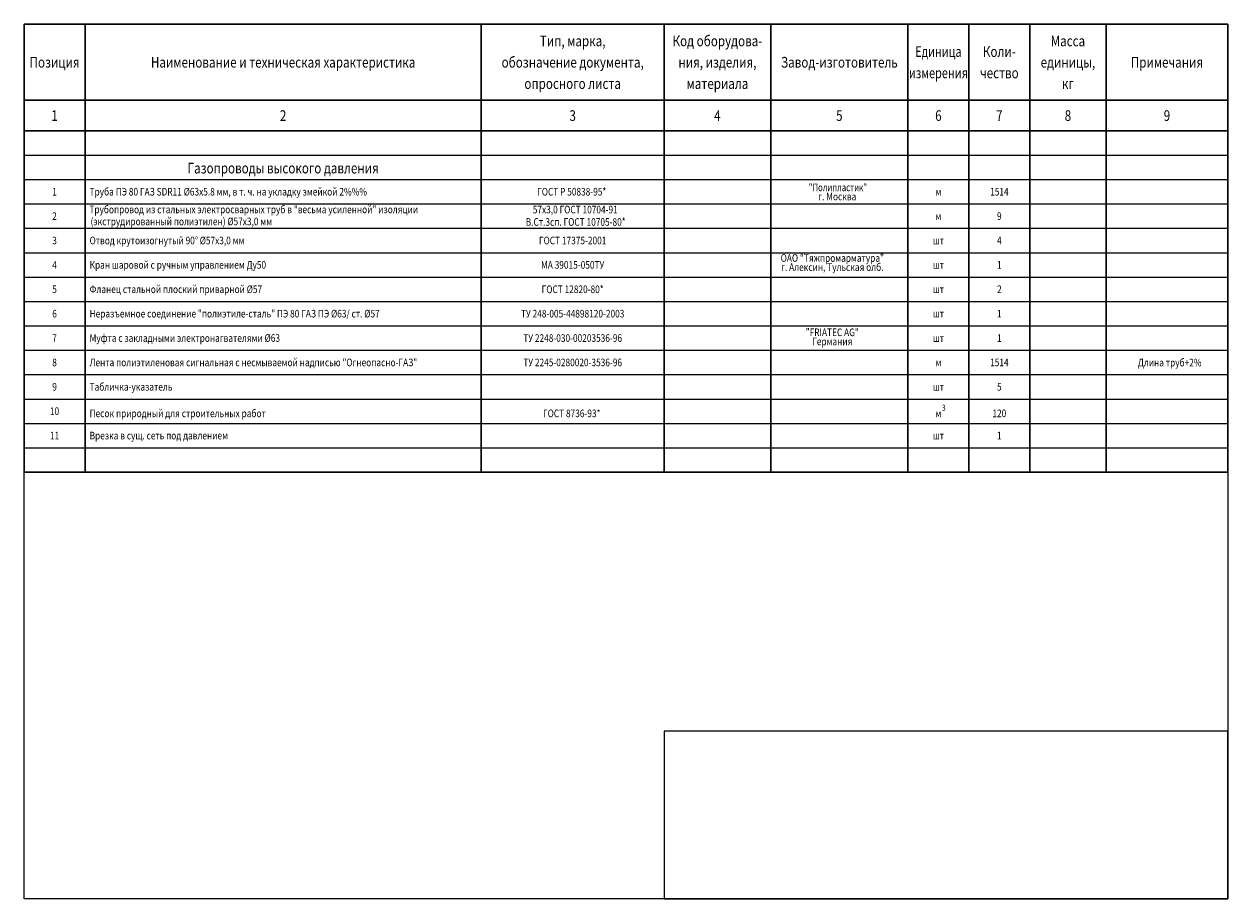
# Model space of a CAD drawing. Units: millimetres. Extents: x -4 to 623, y 42 to 1186.
# Drawn here: x 3 to 398, y 42 to 329 of the extents above; entities that cross this region are included whole.
import ezdxf
from ezdxf.enums import TextEntityAlignment as Align

# ---------------------------------------------------------------- set-up
doc = ezdxf.new("R2010")
doc.units = ezdxf.units.MM
doc.linetypes.add('K5LT_BASIC', pattern=[0])
doc.linetypes.add('K5LT_THIN', pattern=[0])
doc.layers.add('Г1', color=94, linetype='Continuous', lineweight=25)
doc.styles.add('ww_cade2.5', font='wwcade.shx', dxfattribs={"width": 0.8, "oblique": 15, "height": 2.5})
doc.styles.add('СПДС_wwcade', font='wwcade.shx', dxfattribs={"width": 0.8, "oblique": 15})

msp = doc.modelspace()

# ---------------------------------------------------------------- linework, layer by layer
at = {"layer": 'Г1', "color": 0, "linetype": 'K5LT_BASIC', "lineweight": 30}
for p, q in [((3.098, 329.468), (398.098, 329.468)), ((3.098, 182.468), (3.098, 329.468)), ((3.098, 329.468), (398.098, 329.468)), ((23.098, 182.468), (23.098, 329.468)), ((153.098, 182.468), (153.098, 329.468)), ((213.098, 182.468), (213.098, 329.468)), ((248.098, 182.468), (248.098, 329.468)), ((293.098, 182.468), (293.098, 329.468)), ((313.098, 182.468), (313.098, 329.468)), ((333.098, 182.468), (333.098, 329.468)), ((358.098, 182.468), (358.098, 329.468)), ((398.098, 329.468), (398.098, 182.468)), ((3.098, 304.468), (398.098, 304.468)), ((3.098, 294.468), (398.098, 294.468)), ((3.098, 182.468), (398.098, 182.468))]:
    msp.add_line(p, q, dxfattribs=at)
at = {"layer": 'Г1', "color": 0, "linetype": 'Continuous'}
msp.add_line((358.098, 304.468), (398.098, 304.468), dxfattribs=at)
at = {"layer": 'Г1', "color": 0, "linetype": 'K5LT_THIN', "lineweight": 18}
for p, q in [((3.098, 286.468), (358.098, 286.468)), ((358.098, 286.468), (398.098, 286.468)), ((3.098, 278.468), (358.098, 278.468)), ((358.098, 278.468), (398.098, 278.468)), ((3.098, 270.468), (358.098, 270.468)), ((358.098, 270.468), (398.098, 270.468)), ((3.098, 262.468), (398.098, 262.468)), ((3.098, 254.468), (358.098, 254.468)), ((358.098, 254.468), (398.098, 254.468)), ((3.098, 246.468), (358.098, 246.468)), ((358.098, 246.468), (398.098, 246.468)), ((3.098, 238.468), (358.098, 238.468)), ((358.098, 238.468), (398.098, 238.468)), ((3.098, 230.468), (358.098, 230.468)), ((358.098, 230.468), (398.098, 230.468)), ((3.098, 222.468), (358.098, 222.468)), ((358.098, 222.468), (398.098, 222.468)), ((3.098, 214.468), (358.098, 214.468)), ((358.098, 214.468), (398.098, 214.468)), ((3.098, 206.468), (398.098, 206.468)), ((3.098, 198.468), (398.098, 198.468)), ((3.098, 190.468), (398.098, 190.468))]:
    msp.add_line(p, q, dxfattribs=at)
at = {"layer": 'Г1', "color": 0, "linetype": 'Continuous', "flags": 128}
for points in [[(3.098, 42.468), (3.098, 329.468), (398.098, 329.468), (398.098, 42.468), (3.098, 42.468)], [(398.098, 42.468), (398.098, 97.468), (213.098, 97.468), (213.098, 42.468), (398.098, 42.468)]]:
    msp.add_lwpolyline(points, dxfattribs=at)

# ---------------------------------------------------------------- texts
at = {"layer": 'Г1', "color": 0, "linetype": 'Continuous', "style": 'СПДС_wwcade', "oblique": 15}
for s, width, p in [('Тип, марка,', 0.8, (183.098, 322.194)), ('Код оборудова-', 0.8, (230.598, 322.194)), ('Масса', 0.8, (345.598, 322.174)), ('Единица', 0.75, (303.098, 318.694)), ('Коли-', 0.8, (323.098, 318.694)), ('Позиция', 0.8, (13.098, 315.194)), ('Наименование и техническая характеристика', 0.8, (88.098, 315.194)), ('обозначение документа,', 0.8, (183.098, 315.194)), ('ния, изделия,', 0.8, (230.598, 315.194)), ('Завод-изготовитель', 0.8, (270.598, 315.194)), ('единицы,', 0.8, (345.598, 315.194)), ('Примечания', 0.8, (378.098, 315.194)), ('измерения', 0.75, (303.098, 311.694)), ('чество', 0.8, (323.098, 311.694)), ('опросного листа', 0.8, (183.098, 308.194)), ('материала', 0.8, (230.598, 308.194)), ('кг', 0.8, (345.598, 308.194)), ('1', 0.8, (13.098, 297.694)), ('2', 0.8, (88.098, 297.694)), ('3', 0.8, (183.098, 297.694)), ('4', 0.8, (230.598, 297.694)), ('5', 0.8, (270.598, 297.694)), ('6', 0.8, (303.098, 297.694)), ('7', 0.8, (323.098, 297.694)), ('8', 0.8, (345.598, 297.694)), ('9', 0.8, (378.098, 297.694))]:
    msp.add_text(s, height=3.5, dxfattribs=dict(at, width=width)).set_placement(p, align=Align.CENTER)
at = {"layer": 'Г1', "color": 0, "style": 'СПДС_wwcade', "oblique": 15, "width": 0.8}
msp.add_text('%%UГазопроводы высокого давления', height=3.5, dxfattribs=at).set_placement((88.098, 280.468), align=Align.CENTER)
at = {"layer": 'Г1', "color": 0, "linetype": 'Continuous', "lineweight": -3, "style": 'ww_cade2.5', "oblique": 15}
for s, height, width, p in [('"Полипластик"', 2.5, 0.75, (270.129, 275.898)), ('1', 2.5, 0.8, (13.098, 274.468)), ('ГОСТ Р 50838-95* ', 2.5, 0.8, (183.098, 274.468)), ('г. Москва', 2.5, 0.8, (269.915, 272.899)), ('м', 2.5, 0.8, (303.098, 274.468)), ('1514', 2.5, 0.8, (323.098, 274.468)), ('2', 2.5, 0.8, (13.098, 266.468)), ('м', 2.5, 0.8, (303.098, 266.468)), ('9', 2.5, 0.8, (323.098, 266.468)), ('3', 2.5, 0.8, (13.098, 258.468)), ('ГОСТ 17375-2001', 2.5, 0.8, (183.098, 258.468)), ('шт', 2.5, 0.8, (303.098, 258.468)), ('4', 2.5, 0.8, (323.098, 258.468)), ('OAO "Тяжпромарматура"', 2.5, 0.8, (268.294, 252.725)), ('4', 2.5, 0.8, (13.098, 250.468)), ('МА 39015-050ТУ', 2.5, 0.8, (183.098, 250.468)), ('г. Алексин, Тульская олб.', 2.5, 0.8, (268.294, 249.725)), ('шт', 2.5, 0.8, (303.098, 250.468)), ('1', 2.5, 0.8, (323.098, 250.468)), ('5', 2.5, 0.8, (13.098, 242.468)), ('ГОСТ 12820-80*', 2.5, 0.8, (183.098, 242.468)), ('шт', 2.5, 0.8, (303.098, 242.468)), ('2', 2.5, 0.8, (323.098, 242.468)), ('6', 2.5, 0.8, (13.098, 234.468)), ('ТУ 248-005-44898120-2003', 2.5, 0.8, (183.098, 234.468)), ('шт', 2.5, 0.8, (303.098, 234.468)), ('1', 2.5, 0.8, (323.098, 234.468)), ('"FRIATEC AG"', 2.5, 0.8, (268.279, 228.35)), ('7', 2.5, 0.8, (13.098, 226.468)), ('ТУ 2248-030-00203536-96', 2.5, 0.8, (183.098, 226.468)), ('Германия', 2.5, 0.8, (268.279, 225.35)), ('шт', 2.5, 0.8, (303.098, 226.468)), ('1', 2.5, 0.8, (323.098, 226.468)), ('8', 2.5, 0.8, (13.098, 218.468)), ('ТУ 2245-0280020-3536-96', 2.5, 0.8, (183.098, 218.468)), ('м', 2.5, 0.8, (303.098, 218.468)), ('1514', 2.5, 0.8, (323.098, 218.468)), ('Длина труб+2%%%', 2.5, 0.8, (378.998, 218.417)), ('9', 2.5, 0.8, (13.098, 210.468)), ('шт', 2.5, 0.8, (303.098, 210.468)), ('5', 2.5, 0.8, (323.098, 210.468)), ('10', 2.5, 0.8, (13.098, 202.468)), ('ГОСТ 8736-93* ', 2.5, 0.8, (183.098, 201.76)), ('м', 2.5, 0.8, (303.098, 201.76)), ('3', 2, 0.8, (304.879, 203.59)), ('120', 2.5, 0.8, (323.098, 201.76)), ('11', 2.5, 0.8, (13.098, 194.468)), ('шт', 2.5, 0.8, (303.098, 194.468)), ('1', 2.5, 0.8, (323.098, 194.468))]:
    msp.add_text(s, height=height, dxfattribs=dict(at, width=width)).set_placement(p, align=Align.MIDDLE_CENTER)
at = {"layer": 'Г1', "color": 0, "linetype": 'Continuous', "lineweight": -3, "style": 'ww_cade2.5', "oblique": 15, "width": 0.8}
for s, p in [('Труба ПЭ 80 ГАЗ SDR11 %%C63x5.8 мм, в т. ч. на укладку змейкой 2%%% ', (24.598, 274.468)), ('Трубопровод из стальных электросварных труб в "весьма усиленной" изоляции', (24.537, 268.662)), ('%%U57х3,0 ГОСТ 10704-91', (170.013, 268.615)), ('(экструдированный полиэтилен) %%C57x3,0 мм', (24.909, 264.716)), ('В.Ст.3сп. ГОСТ 10705-80*', (167.703, 264.55)), ('Отвод крутоизогнутый 90%%D %%C57x3,0 мм', (24.598, 258.468)), ('Кран шаровой с ручным управлением Ду50', (24.598, 250.468)), ('Фланец стальной плоский приварной %%C57', (24.598, 242.468)), ('Неразъемное соединение "полиэтиле-сталь" ПЭ 80 ГАЗ ПЭ %%C63/ ст. %%C57', (24.598, 234.468)), ('Муфта с закладными электронагвателями %%C63', (24.598, 226.468)), ('Лента полиэтиленовая сигнальная с несмываемой надписью "Огнеопасно-ГАЗ"', (24.598, 218.468)), ('Табличка-указатель', (24.598, 210.468)), ('Песок природный для строительных работ', (24.598, 201.76)), ('Врезка в сущ. сеть под давлением', (24.598, 194.468))]:
    msp.add_text(s, height=2.5, dxfattribs=at).set_placement(p, align=Align.MIDDLE_LEFT)

doc.saveas('drawing.dxf')
